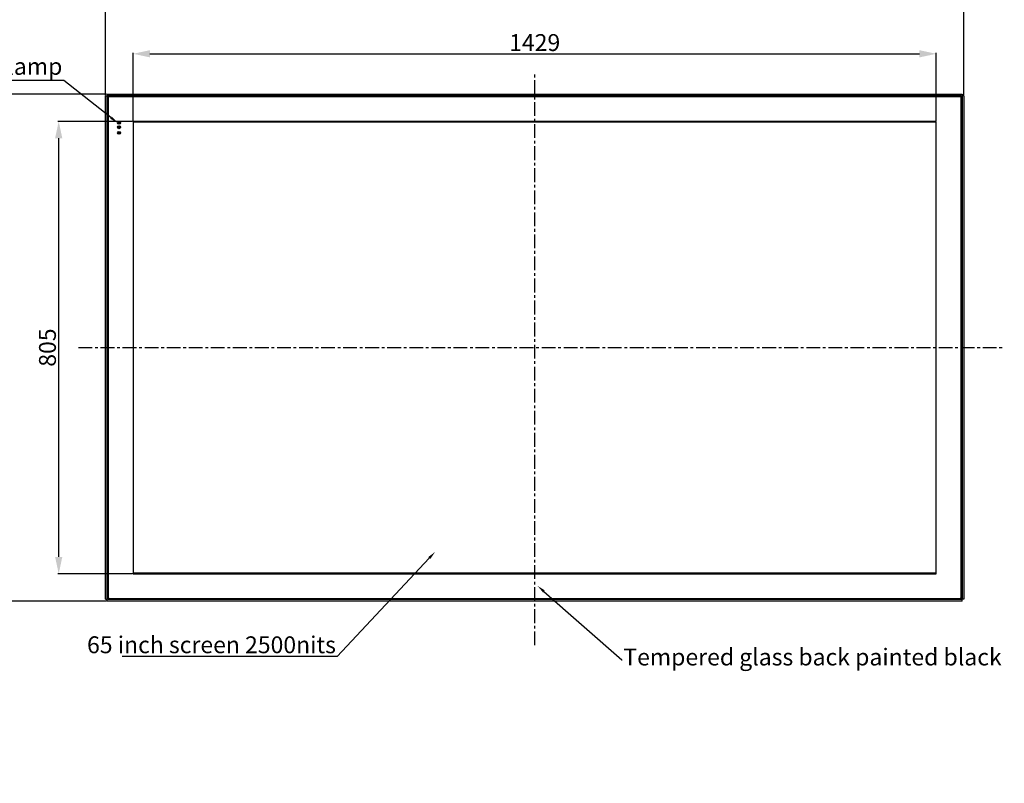
# Model space of a CAD drawing. Units: millimetres. Extents: x -3127949 to 14359414, y -700139 to 473537.
# Drawn here: x 6021 to 7772, y 4655 to 6014 of the extents above; entities that cross this region are included whole.
import ezdxf
from ezdxf import colors
from ezdxf.entities.mleader import LeaderData, LeaderLine
from ezdxf.math import Vec2, Vec3

# ---------------------------------------------------------------- set-up
doc = ezdxf.new("R2010")
doc.units = ezdxf.units.MM
doc.header["$LTSCALE"] = 65.395
doc.header["$PDMODE"] = 3
doc.header["$PDSIZE"] = 8
doc.linetypes.add('CENTER', pattern=[0.6, 0.375, -0.075, 0.075, -0.075])
doc.layers.get('0').update_dxf_attribs({"linetype": 'CONTINUOUS'})
doc.layers.get('Defpoints').update_dxf_attribs({"linetype": 'CONTINUOUS'})
for name, color, linetype in [('KOD1916-0910DXF_CONTINUOUS_LINE', 7, 'CONTINUOUS'), ('KOD1917-0210DXF_CONTINUOUS_LINE', 7, 'CONTINUOUS'), ('KW1916-09191DXF_CONTINUOUS_LINE', 7, 'CONTINUOUS'), ('KWYK-07_DXF_CONTINUOUS_LINE', 7, 'CONTINUOUS'), ('LD650EGE_FHMDXF_CONTINUOUS_LINE', 7, 'CONTINUOUS'), ('OC_DXF_CONTINUOUS_LINE', 7, 'CONTINUOUS')]:
    doc.layers.add(name, color=color, linetype=linetype)
doc.styles.get("Standard").update_dxf_attribs({"font": 'txt', "width": 0.85})
doc.dimstyles.new('DIMSTYLE_1', dxfattribs={"dimtxt": 30, "dimasz": 30, "dimexe": 1.5, "dimexo": 1, "dimgap": 5, "dimtad": 1, "dimtxsty": 'Standard', "dimblk": '_FILLED', "dimcen": -0.09, "dimazin": 2, "dimtp": 0.01, "dimtm": 0.01, "dimtfac": 1, "dimtofl": 0, "dimtmove": 0, "dimatfit": 3, "dimldrblk": '_FILLED', "dimfxl": 1, "dimtolj": 1, "dimarcsym": 0})

# ---------------------------------------------------------------- blocks, each defined once
blk = doc.blocks.new('_FILLED')
at = {"color": 0, "linetype": 'ByBlock'}
blk.add_solid([(0, 0), (-1, 0.214), (-1, -0.214)], dxfattribs=at)
blk = doc.blocks.new('*D60')
at = {"color": 0, "lineweight": -2, "transparency": 16777216}
for p, q in [((6173.3, 5879.7), (6173.3, 6055.4)), ((6203.3, 6053.9), (7670.3, 6053.9)), ((7700.3, 5879.7), (7700.3, 6055.4))]:
    blk.add_line(p, q, dxfattribs=at)
at = {"layer": 'Defpoints', "color": 0, "transparency": 16777216}
for p in [(7700.3, 6053.9), (6173.3, 5878.7), (7700.3, 5878.7)]:
    blk.add_point(p, dxfattribs=at)
at = {"color": 0, "lineweight": -2, "transparency": 16777216, "xscale": 30, "yscale": 30, "zscale": 30, "rotation": 180}
blk.add_blockref('_FILLED', (6173.3, 6053.9), dxfattribs=at)
at = {"color": 0, "lineweight": -2, "transparency": 16777216, "xscale": 30, "yscale": 30, "zscale": 30}
blk.add_blockref('_FILLED', (7700.3, 6053.9), dxfattribs=at)
at = {"color": 0, "transparency": 16777216, "insert": (6936.8, 6073.9), "char_height": 30, "attachment_point": 5}
blk.add_mtext('\\A1;1527', dxfattribs=at)
blk = doc.blocks.new('*D61')
at = {"color": 0, "lineweight": -2, "transparency": 16777216}
for p, q in [((6222.3, 5834.2), (6222.3, 5955)), ((6252.3, 5953.5), (7621.3, 5953.5)), ((7651.3, 5834.2), (7651.3, 5955))]:
    blk.add_line(p, q, dxfattribs=at)
at = {"layer": 'Defpoints', "color": 0, "transparency": 16777216}
for p in [(7651.3, 5953.5), (6222.3, 5833.2), (7651.3, 5833.2)]:
    blk.add_point(p, dxfattribs=at)
at = {"color": 0, "lineweight": -2, "transparency": 16777216, "xscale": 30, "yscale": 30, "zscale": 30, "rotation": 180}
blk.add_blockref('_FILLED', (6222.3, 5953.5), dxfattribs=at)
at = {"color": 0, "lineweight": -2, "transparency": 16777216, "xscale": 30, "yscale": 30, "zscale": 30}
blk.add_blockref('_FILLED', (7651.3, 5953.5), dxfattribs=at)
at = {"color": 0, "transparency": 16777216, "insert": (6936.8, 5973.5), "char_height": 30, "attachment_point": 5}
blk.add_mtext('\\A1;1429', dxfattribs=at)
blk = doc.blocks.new('*D62')
at = {"color": 0, "lineweight": -2, "transparency": 16777216}
for p, q in [((6175.3, 5881.7), (5971, 5881.7)), ((5972.5, 5851.7), (5972.5, 5009.7)), ((6175.3, 4979.7), (5971, 4979.7))]:
    blk.add_line(p, q, dxfattribs=at)
at = {"layer": 'Defpoints', "color": 0, "transparency": 16777216}
for p in [(6176.3, 5881.7), (5972.5, 4979.7), (6176.3, 4979.7)]:
    blk.add_point(p, dxfattribs=at)
at = {"color": 0, "lineweight": -2, "transparency": 16777216, "xscale": 30, "yscale": 30, "zscale": 30}
for p, rotation in [((5972.5, 5881.7), 90), ((5972.5, 4979.7), 270)]:
    blk.add_blockref('_FILLED', p, dxfattribs=dict(at, rotation=rotation))
at = {"color": 0, "transparency": 16777216, "insert": (5952.5, 5430.7), "char_height": 30, "attachment_point": 5, "rotation": 90}
blk.add_mtext('\\A1;902', dxfattribs=at)
blk = doc.blocks.new('*D63')
at = {"color": 0, "lineweight": -2, "transparency": 16777216}
for p, q in [((6221.3, 5833.2), (6088.5, 5833.2)), ((6090, 5058.2), (6090, 5803.2)), ((6221.3, 5028.2), (6088.5, 5028.2))]:
    blk.add_line(p, q, dxfattribs=at)
at = {"layer": 'Defpoints', "color": 0, "transparency": 16777216}
for p in [(6090, 5833.2), (6222.3, 5833.2), (6222.3, 5028.2)]:
    blk.add_point(p, dxfattribs=at)
at = {"color": 0, "lineweight": -2, "transparency": 16777216, "xscale": 30, "yscale": 30, "zscale": 30}
for p, rotation in [((6090, 5833.2), 90), ((6090, 5028.2), 270)]:
    blk.add_blockref('_FILLED', p, dxfattribs=dict(at, rotation=rotation))
at = {"color": 0, "transparency": 16777216, "insert": (6070, 5430.7), "char_height": 30, "attachment_point": 5, "rotation": 90}
blk.add_mtext('\\A1;805', dxfattribs=at)

msp = doc.modelspace()

# ---------------------------------------------------------------- linework, layer by layer
at = {"color": 1, "linetype": 'CENTER'}
for p, q in [((6936.781, 4901.196), (6936.781, 5919.196)), ((6125.281, 5430.696), (7772.281, 5430.696))]:
    msp.add_line(p, q, dxfattribs=at)
at = {"layer": 'KOD1916-0910DXF_CONTINUOUS_LINE', "color": 0, "linetype": 'Continuous'}
for p, q in [((6179.781, 5877.196), (6178.281, 5875.696)), ((6178.281, 5875.696), (6178.281, 4985.696)), ((7693.781, 5877.196), (6179.781, 5877.196)), ((7695.281, 5875.696), (7693.781, 5877.196)), ((7695.281, 4985.696), (7695.281, 5875.696)), ((6222.281, 5833.196), (6222.281, 5028.196)), ((7651.281, 5833.196), (6222.281, 5833.196)), ((7651.281, 5028.196), (7651.281, 5833.196)), ((6222.281, 5028.196), (7651.281, 5028.196)), ((6178.281, 4985.696), (6179.781, 4984.196)), ((6179.781, 4984.196), (7693.781, 4984.196)), ((7693.781, 4984.196), (7695.281, 4985.696))]:
    msp.add_line(p, q, dxfattribs=at)
for centre in [(6197.281, 5830.696), (6197.281, 5822.696), (6197.281, 5812.696)]:
    msp.add_circle(centre, 2.5, dxfattribs=at)
at = {"layer": 'KOD1917-0210DXF_CONTINUOUS_LINE', "color": 0, "linetype": 'Continuous'}
for p, q in [((6173.281, 4982.681), (6173.281, 5878.711)), ((6173.281, 5878.711), (6176.281, 5878.711)), ((6176.266, 5881.696), (6176.266, 5878.696)), ((6176.266, 5881.696), (7697.296, 5881.696)), ((6176.266, 5878.696), (7697.296, 5878.696)), ((6176.281, 4982.681), (6176.281, 5878.711)), ((6176.531, 5878.446), (6176.531, 4982.946)), ((6178.031, 5878.446), (6176.531, 5878.446)), ((6177.935, 5876.832), (6178.531, 5876.446)), ((6178.031, 5877.196), (6178.031, 5878.446)), ((7695.531, 5878.446), (6178.031, 5878.446)), ((6178.531, 5875.946), (6178.531, 5876.446)), ((6178.531, 5876.446), (6179.031, 5876.446)), ((7694.531, 5876.446), (7695.031, 5876.446)), ((7695.627, 5876.832), (7695.031, 5876.446)), ((7695.031, 5876.446), (7695.031, 5875.946)), ((7695.531, 5878.446), (7697.031, 5878.446)), ((7695.531, 5878.446), (7695.531, 5877.196)), ((7697.031, 4982.946), (7697.031, 5878.446)), ((7700.281, 5878.711), (7697.281, 5878.711)), ((7697.281, 5878.711), (7697.281, 4982.681)), ((7697.296, 5881.696), (7697.296, 5878.696)), ((7700.281, 5878.711), (7700.281, 4982.681)), ((6173.281, 4982.681), (6176.281, 4982.681)), ((6176.266, 4979.696), (6176.266, 4982.696)), ((7697.296, 4982.696), (6176.266, 4982.696)), ((7697.296, 4979.696), (6176.266, 4979.696)), ((6178.031, 4982.946), (6176.531, 4982.946)), ((6177.935, 4984.561), (6178.531, 4984.946)), ((6178.031, 4982.946), (6178.031, 4984.196)), ((6178.031, 4982.946), (7695.531, 4982.946)), ((6178.531, 4984.946), (6178.531, 4985.446)), ((6179.031, 4984.946), (6178.531, 4984.946)), ((7695.031, 4984.946), (7694.531, 4984.946)), ((7695.031, 4985.446), (7695.031, 4984.946)), ((7695.627, 4984.561), (7695.031, 4984.946)), ((7695.531, 4984.196), (7695.531, 4982.946)), ((7695.531, 4982.946), (7697.031, 4982.946)), ((7700.281, 4982.681), (7697.281, 4982.681)), ((7697.296, 4979.696), (7697.296, 4982.696))]:
    msp.add_line(p, q, dxfattribs=at)
for centre, radius, start, end in [((6185.189, 5930.856), 53.326, 260.284227, 260.609314), ((6125.006, 5869.936), 52.429, 9.38874, 9.733111), ((6152.952, 5872.81), 25.831, 9.317776, 10.340812), ((6089.053, 5862.303), 90.589, 8.982415, 9.331881), ((7784.509, 5862.303), 90.589, 170.668119, 171.017585), ((7720.609, 5872.81), 25.831, 169.659188, 170.682224), ((7748.556, 5869.936), 52.429, 170.266889, 170.61126), ((7688.373, 5930.856), 53.326, 279.390686, 279.715773), ((6185.189, 4930.537), 53.326, 99.390686, 99.715773), ((6125.006, 4991.456), 52.429, 350.266889, 350.61126), ((6152.952, 4988.583), 25.831, 349.659188, 350.682224), ((6089.053, 4999.09), 90.589, 350.668119, 351.017585), ((7784.509, 4999.09), 90.589, 188.982415, 189.331881), ((7720.609, 4988.583), 25.831, 189.317776, 190.340812), ((7749.44, 4991.605), 53.326, 189.390686, 189.715773), ((7688.521, 4931.422), 52.429, 80.266889, 80.61126)]:
    msp.add_arc(centre, radius, start, end, dxfattribs=at)
for points, knots in [([(6176.531, 5878.446), (6176.531, 5878.333), (6176.666, 5877.762), (6177.164, 5877.383), (6177.531, 5877.113)], [0, 0, 0, 0, 0.19931405, 1, 1, 1, 1]), ([(6178.031, 5878.446), (6178.067, 5878.446), (6178.147, 5878.342), (6178.176, 5878.247), (6178.198, 5878.178)], [0, 0, 0, 0, 0.33227009, 1, 1, 1, 1]), ([(6178.198, 5878.178), (6178.213, 5878.13), (6178.28, 5877.889), (6178.328, 5877.643), (6178.364, 5877.446)], [0, 0, 0, 0, 0.20132308, 1, 1, 1, 1]), ([(7695.364, 5878.178), (7695.349, 5878.13), (7695.281, 5877.889), (7695.234, 5877.643), (7695.198, 5877.446)], [0, 0, 0, 0, 0.20132308, 1, 1, 1, 1]), ([(7695.531, 5878.446), (7695.495, 5878.446), (7695.415, 5878.342), (7695.386, 5878.247), (7695.364, 5878.178)], [0, 0, 0, 0, 0.33227009, 1, 1, 1, 1]), ([(7697.031, 5878.446), (7697.031, 5878.333), (7696.896, 5877.762), (7696.398, 5877.383), (7696.031, 5877.113)], [0, 0, 0, 0, 0.19931405, 1, 1, 1, 1]), ([(6176.531, 4982.946), (6176.531, 4983.06), (6176.666, 4983.631), (6177.164, 4984.01), (6177.531, 4984.28)], [0, 0, 0, 0, 0.19931405, 1, 1, 1, 1]), ([(6178.031, 4982.946), (6178.067, 4982.946), (6178.147, 4983.051), (6178.176, 4983.146), (6178.198, 4983.214)], [0, 0, 0, 0, 0.33227009, 1, 1, 1, 1]), ([(6178.198, 4983.214), (6178.213, 4983.262), (6178.28, 4983.504), (6178.328, 4983.75), (6178.364, 4983.946)], [0, 0, 0, 0, 0.20132308, 1, 1, 1, 1]), ([(7695.364, 4983.214), (7695.349, 4983.262), (7695.281, 4983.504), (7695.234, 4983.75), (7695.198, 4983.946)], [0, 0, 0, 0, 0.20132308, 1, 1, 1, 1]), ([(7695.531, 4982.946), (7695.495, 4982.946), (7695.415, 4983.051), (7695.386, 4983.146), (7695.364, 4983.214)], [0, 0, 0, 0, 0.33227009, 1, 1, 1, 1]), ([(7697.031, 4982.946), (7697.031, 4983.06), (7696.896, 4983.631), (7696.398, 4984.01), (7696.031, 4984.28)], [0, 0, 0, 0, 0.19931405, 1, 1, 1, 1])]:
    msp.add_open_spline(points, degree=3, knots=knots, dxfattribs=at)
for points in [[(6177.531, 5877.113), (6177.663, 5877.016), (6177.798, 5876.923), (6177.935, 5876.832)], [(7696.031, 5877.113), (7695.899, 5877.016), (7695.764, 5876.923), (7695.627, 5876.832)], [(6177.531, 4984.28), (6177.663, 4984.377), (6177.798, 4984.47), (6177.935, 4984.561)], [(7696.031, 4984.28), (7695.899, 4984.377), (7695.764, 4984.47), (7695.627, 4984.561)]]:
    msp.add_open_spline(points, degree=3, dxfattribs=at)
at = {"layer": 'KW1916-09191DXF_CONTINUOUS_LINE', "color": 0, "linetype": 'Continuous'}
for p, q in [((6222.281, 5832.696), (7651.281, 5832.696)), ((7651.281, 5028.696), (6222.281, 5028.696))]:
    msp.add_line(p, q, dxfattribs=at)
at = {"layer": 'KWYK-07_DXF_CONTINUOUS_LINE', "color": 0, "linetype": 'Continuous'}
for centre, radius in [((6197.281, 5830.196), 1.5), ((6197.281, 5822.196), 0.5), ((6197.281, 5830.196), 0.3), ((6197.281, 5812.196), 1.5), ((6197.281, 5812.196), 0.3)]:
    msp.add_circle(centre, radius, dxfattribs=at)
msp.add_arc((6197.281, 5822.196), 2.5, 8.135083, 171.864917, dxfattribs=at)
at = {"layer": 'LD650EGE_FHMDXF_CONTINUOUS_LINE', "color": 0, "linetype": 'Continuous'}
for p, q in [((6222.481, 5832.496), (6222.481, 5028.896)), ((7651.081, 5832.496), (6222.481, 5832.496)), ((7651.081, 5028.896), (7651.081, 5832.496)), ((6222.481, 5028.896), (7651.081, 5028.896))]:
    msp.add_line(p, q, dxfattribs=at)
at = {"layer": 'OC_DXF_CONTINUOUS_LINE', "color": 0, "linetype": 'Continuous'}
for p, q in [((6222.541, 5832.696), (6222.541, 5029.596)), ((7651.021, 5029.596), (7651.021, 5832.696)), ((6222.541, 5029.596), (7651.021, 5029.596))]:
    msp.add_line(p, q, dxfattribs=at)

# ---------------------------------------------------------------- dimensions: what is measured, and where the dimension line sits
for base, p1, p2, picture, middle in [((7700.281, 6053.888), (6173.281, 5878.711), (7700.281, 5878.711), '*D60', (6936.781, 6073.888)), ((7651.281, 5953.473), (6222.281, 5833.196), (7651.281, 5833.196), '*D61', (6936.781, 5973.473))]:
    dim = msp.add_linear_dim(base=base, p1=p1, p2=p2, dimstyle='DIMSTYLE_1')
    dim.commit()
    dim.dimension.update_dxf_attribs({"geometry": picture, "text_midpoint": middle})
for base, p1, p2, picture, middle in [((5972.524, 4979.696), (6176.266, 5881.696), (6176.266, 4979.696), '*D62', (5952.524, 5430.696)), ((6089.96, 5833.196), (6222.281, 5028.196), (6222.281, 5833.196), '*D63', (6069.96, 5430.696))]:
    dim = msp.add_linear_dim(base=base, p1=p1, p2=p2, angle=90, dimstyle='DIMSTYLE_1')
    dim.commit()
    dim.dimension.update_dxf_attribs({"geometry": picture, "text_midpoint": middle})

# ---------------------------------------------------------------- leaders
ml = msp.add_multileader_mtext('Standard')
ml.set_content('Signal lamp', color=256)
ml.set_leader_properties()
ml.build(insert=Vec2(0, 0))
ml.multileader.update_dxf_attribs({"text_right_attachment_type": 6, "dogleg_length": 0.36, "arrow_head_size": 15})
ctx = ml.context
ctx.base_point, ctx.char_height, ctx.arrow_head_size, ctx.plane_origin = Vec3(5865.028, 5926.101), 30, 15, Vec3(6197.281, 5830.696)
ctx.right_attachment, ctx.text_align_type = 6, 2
notes = []
notes.append((ctx, [(0, (1, 1, 0), (6098.888, 5906.101), (-1, 0), 0.36, [(0, [(6194.781, 5830.696)], 0, [])])]))
ctx.mtext.insert, ctx.mtext.alignment, ctx.mtext.flow_direction = Vec3(6096.528, 5946.101), 3, 5
ml = msp.add_multileader_mtext('Standard')
ml.set_content('65 inch screen 2500nits', color=256)
ml.set_leader_properties()
ml.build(insert=Vec2(0, 0))
ml.multileader.update_dxf_attribs({"text_right_attachment_type": 6, "dogleg_length": 0.36, "arrow_head_size": 15})
ctx = ml.context
ctx.base_point, ctx.char_height, ctx.arrow_head_size, ctx.plane_origin = Vec3(6045.672, 4901.794), 30, 15, Vec3(6759.591, 5067.161)
ctx.right_attachment, ctx.text_align_type = 6, 2
notes.append((ctx, [(0, (1, 1, 0), (6585.532, 4880.794), (-1, 0), 0.36, [(0, [(6759.591, 5067.161)], 0, [])])]))
ctx.mtext.insert, ctx.mtext.alignment, ctx.mtext.flow_direction = Vec3(6583.172, 4916.794), 3, 5
ml = msp.add_multileader_mtext('Standard')
ml.set_content('Tempered glass back painted black', color=256)
ml.set_leader_properties()
ml.build(insert=Vec2(0, 0))
ml.multileader.update_dxf_attribs({"text_right_attachment_type": 6, "dogleg_length": 0.36, "arrow_head_size": 15})
ctx = ml.context
ctx.base_point, ctx.char_height, ctx.arrow_head_size, ctx.plane_origin = Vec3(7092.479, 4875.047), 30, 15, Vec3(6941.964, 5006.621)
ctx.right_attachment = 6
notes.append((ctx, [(0, (1, 1, 0), (7092.119, 4875.047), (1, 0), 0.36, [(0, [(6941.964, 5006.621)], 0, [])])]))
ctx.mtext.insert, ctx.mtext.flow_direction = Vec3(7094.479, 4895.047), 5
for ctx, leaders in notes:
    for number, flags, end, landing, length, lines in leaders:
        leader = LeaderData()
        leader.index, (leader.has_last_leader_line, leader.has_dogleg_vector, leader.attachment_direction) = number, flags
        leader.last_leader_point, leader.dogleg_vector, leader.dogleg_length = Vec3(end), Vec3(landing), length
        for number, points, colour, breaks in lines:
            line = LeaderLine()
            line.index, line.vertices, line.color, line.breaks = number, Vec3.list(points), colors.encode_raw_color(colour), breaks
            leader.lines.append(line)
        ctx.leaders.append(leader)

doc.saveas('drawing.dxf')
